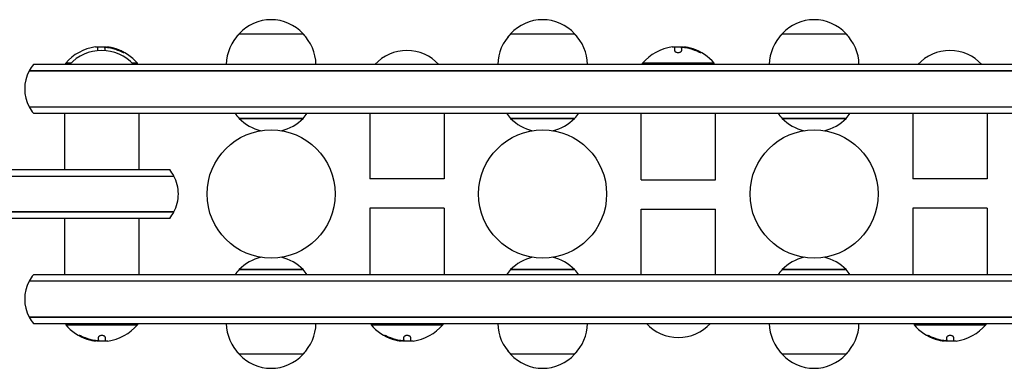
# Model space of a CAD drawing. Units: millimetres. Extents: x -1152 to 831, y -77 to 882.
# Drawn here: x -957 to -573, y -77 to 58 of the extents above; entities that cross this region are included whole.
import ezdxf

# ---------------------------------------------------------------- set-up
doc = ezdxf.new("R2010")
doc.units = ezdxf.units.MM
doc.header["$LTSCALE"] = 20
doc.layers.add('2d', color=230, linetype='Continuous')

msp = doc.modelspace()

# ---------------------------------------------------------------- linework, layer by layer
at = {"layer": '2d'}
for p, q in [((-871.5, 53), (-846.5, 53)), ((-765.5, 53), (-740.5, 53)), ((-659.5, 53), (-634.5, 53)), ((-926.63, 46.42), (-926.63, 47.85)), ((-923.98, 47.4), (-923.98, 46.43)), ((-923.14, 47.8), (-923.14, 47.71)), ((-701.43, 46.3), (-701.43, 47.85)), ((-698.78, 47.4), (-698.78, 46.32)), ((-697.94, 47.8), (-697.94, 47.71)), ((-953.47, 38.5), (-925.2, 38.5)), ((-925.2, 38.5), (-953.47, 38.5)), ((-925.2, 41), (-951.81, 41)), ((-937.22, 41.5), (-939.2, 41.5)), ((-939.2, 41), (-939.2, 41.5)), ((-156.8, 41), (-925.2, 41)), ((-925.2, 38.5), (-156.8, 38.5)), ((-156.8, 38.5), (-925.2, 38.5)), ((-911.2, 41.5), (-913.18, 41.5)), ((-911.2, 41), (-911.2, 41.5)), ((-686, 41.5), (-714, 41.5)), ((-714, 41), (-714, 41.5)), ((-686, 41), (-686, 41.5)), ((-953.47, 24.5), (-925.2, 24.5)), ((-953.47, 24.5), (-925.2, 24.5)), ((-925.2, 24.5), (-156.8, 24.5)), ((-925.2, 24.5), (-156.8, 24.5)), ((-951.81, 22), (-925.2, 22)), ((-939.7, 22), (-939.7, 0)), ((-925.2, 22), (-156.8, 22)), ((-910.7, 22), (-910.7, 0)), ((-846.5, 20), (-871.5, 20)), ((-871.5, 20), (-846.5, 20)), ((-820.5, 22), (-820.5, -3.53)), ((-791.5, 22), (-791.5, -3.53)), ((-740.5, 20), (-765.5, 20)), ((-765.5, 20), (-740.5, 20)), ((-714.5, -4), (-714.5, 22)), ((-685.5, -4), (-685.5, 22)), ((-634.5, 20), (-659.5, 20)), ((-659.5, 20), (-634.5, 20)), ((-608.5, 22), (-608.5, -3.53)), ((-579.5, 22), (-579.5, -3.53)), ((-1026.2, 0), (-925.2, 0)), ((-1026.2, -2.5), (-925.2, -2.5)), ((-1026.2, -2.5), (-925.2, -2.5)), ((-925.2, 0), (-898.59, 0)), ((-925.2, -2.5), (-896.93, -2.5)), ((-925.2, -2.5), (-896.93, -2.5)), ((-791.5, -3.53), (-820.5, -3.53)), ((-579.5, -3.53), (-608.5, -3.53)), ((-714.5, -4), (-685.5, -4)), ((-791.5, -15), (-820.5, -15)), ((-820.5, -15), (-820.5, -41)), ((-791.5, -15), (-791.5, -41)), ((-579.5, -15), (-608.5, -15)), ((-608.5, -15), (-608.5, -41)), ((-579.5, -15), (-579.5, -41)), ((-925.2, -16.5), (-1026.2, -16.5)), ((-1026.2, -16.5), (-925.2, -16.5)), ((-925.2, -19), (-1026.2, -19)), ((-939.7, -19), (-939.7, -41)), ((-896.93, -16.5), (-925.2, -16.5)), ((-925.2, -16.5), (-896.93, -16.5)), ((-898.59, -19), (-925.2, -19)), ((-910.7, -19), (-910.7, -41)), ((-714.5, -15.47), (-685.5, -15.47)), ((-714.5, -41), (-714.5, -15.47)), ((-685.5, -41), (-685.5, -15.47)), ((-925.2, -41), (-951.81, -41)), ((-156.8, -41), (-925.2, -41)), ((-871.5, -39), (-846.5, -39)), ((-846.5, -39), (-871.5, -39)), ((-765.5, -39), (-740.5, -39)), ((-740.5, -39), (-765.5, -39)), ((-659.5, -39), (-634.5, -39)), ((-634.5, -39), (-659.5, -39)), ((-925.2, -43.5), (-953.47, -43.5)), ((-925.2, -43.5), (-953.47, -43.5)), ((-156.8, -43.5), (-925.2, -43.5)), ((-156.8, -43.5), (-925.2, -43.5)), ((-925.2, -57.5), (-953.47, -57.5)), ((-953.47, -57.5), (-925.2, -57.5)), ((-156.8, -57.5), (-925.2, -57.5)), ((-925.2, -57.5), (-156.8, -57.5)), ((-951.81, -60), (-925.2, -60)), ((-939.2, -60), (-939.2, -60.5)), ((-939.2, -60.5), (-911.2, -60.5)), ((-925.2, -60), (-156.8, -60)), ((-911.2, -60), (-911.2, -60.5)), ((-820, -60), (-820, -60.5)), ((-820, -60.5), (-792, -60.5)), ((-792, -60), (-792, -60.5)), ((-608, -60), (-608, -60.5)), ((-608, -60.5), (-580, -60.5)), ((-580, -60), (-580, -60.5)), ((-926.42, -66.4), (-926.42, -65.32)), ((-923.77, -65.3), (-923.77, -66.85)), ((-807.22, -66.4), (-807.22, -65.32)), ((-804.57, -65.3), (-804.57, -66.85)), ((-595.22, -66.4), (-595.22, -65.32)), ((-592.57, -65.3), (-592.57, -66.85)), ((-927.26, -66.8), (-927.26, -66.71)), ((-808.06, -66.8), (-808.06, -66.71)), ((-596.06, -66.8), (-596.06, -66.71)), ((-846.5, -72), (-871.5, -72)), ((-740.5, -72), (-765.5, -72)), ((-634.5, -72), (-659.5, -72))]:
    msp.add_line(p, q, dxfattribs=at)
for centre in [(-859, -9.5), (-753, -9.5), (-647, -9.5)]:
    msp.add_circle(centre, 25, dxfattribs=at)
for centre, radius, start, end in [((-859, 41.48), 17, 42.6679, 137.3321), ((-753, 41.48), 17, 42.6679, 137.3321), ((-647, 41.48), 17, 42.6679, 137.3321), ((-859.5, 40.81), 17, 134.1865, 179.3587), ((-859, 41.48), 17, 137.3321, 144.5574), ((-858.5, 40.81), 17, 0.6413, 45.8135), ((-859, 41.48), 17, 35.4426, 42.6679), ((-753.5, 40.81), 17, 134.1865, 179.3587), ((-753, 41.48), 17, 137.3321, 144.5574), ((-752.5, 40.81), 17, 0.6413, 45.8135), ((-753, 41.48), 17, 35.4426, 42.6679), ((-647.5, 40.81), 17, 134.1865, 179.3587), ((-647, 41.48), 17, 137.3321, 144.5574), ((-646.5, 40.81), 17, 0.6413, 45.8135), ((-647, 41.48), 17, 35.4426, 42.6679), ((-925.2, 29.67), 18.33, 97.6276, 139.8095), ((-925.2, 29.48), 17, 42.6679, 137.3321), ((-925.2, 29.47), 18.33, 84.5496, 94.472), ((-925.2, 29.47), 18.33, 72.2785, 74.0199), ((-925.2, 29.67), 18.33, 40.1905, 72.2785), ((-806, 29.48), 17, 42.6679, 137.3321), ((-700, 29.67), 18.33, 97.6276, 139.8095), ((-700, 29.47), 18.33, 84.5496, 94.472), ((-700, 29.47), 18.33, 72.2785, 74.0199), ((-700, 29.67), 18.33, 40.1905, 72.2785), ((-594, 29.48), 17, 42.6679, 137.3321), ((-940.2, 31.5), 15, 152.1819, 207.8181), ((-940.2, 31.5), 15, 140.7035, 152.1819), ((-940.2, 31.5), 15, 207.8181, 219.2965), ((-859, 31.52), 17, 214.0628, 222.6679), ((-859, 32.25), 17.5, 224.4153, 257.0678), ((-859, 32.25), 17.5, 282.9322, 315.5847), ((-859, 31.52), 17, 317.3321, 325.9372), ((-753, 31.52), 17, 214.0628, 222.6679), ((-753, 32.25), 17.5, 224.4153, 257.0678), ((-753, 32.25), 17.5, 282.9322, 315.5847), ((-753, 31.52), 17, 317.3321, 325.9372), ((-647, 31.52), 17, 214.0628, 222.6679), ((-647, 32.25), 17.5, 224.4153, 257.0678), ((-647, 32.25), 17.5, 282.9322, 315.5847), ((-647, 31.52), 17, 317.3321, 325.9372), ((-910.2, -9.5), 15, 27.8181, 39.2965), ((-910.2, -9.5), 15, 0, 27.8181), ((-910.2, -9.5), 15, 332.1819, 0), ((-910.2, -9.5), 15, 320.7035, 332.1819), ((-859, -51.25), 17.5, 102.9322, 135.5847), ((-859, -51.25), 17.5, 44.4153, 77.0678), ((-753, -51.25), 17.5, 102.9322, 135.5847), ((-753, -51.25), 17.5, 44.4153, 77.0678), ((-647, -51.25), 17.5, 102.9322, 135.5847), ((-647, -51.25), 17.5, 44.4153, 77.0678), ((-940.2, -50.5), 15, 140.7035, 152.1819), ((-859, -50.52), 17, 137.3321, 145.9372), ((-859, -50.52), 17, 34.0628, 42.6679), ((-753, -50.52), 17, 137.3321, 145.9372), ((-753, -50.52), 17, 34.0628, 42.6679), ((-647, -50.52), 17, 137.3321, 145.9372), ((-647, -50.52), 17, 34.0628, 42.6679), ((-940.2, -50.5), 15, 152.1819, 207.8181), ((-940.2, -50.5), 15, 207.8181, 219.2965), ((-925.2, -48.67), 18.33, 220.1905, 252.2785), ((-925.2, -48.67), 18.33, 277.6276, 319.8095), ((-859.5, -59.81), 17, 180.6413, 225.8135), ((-858.5, -59.81), 17, 314.1865, 359.3587), ((-806, -48.67), 18.33, 220.1905, 252.2785), ((-806, -48.67), 18.33, 277.6276, 319.8095), ((-753.5, -59.81), 17, 180.6413, 225.8135), ((-752.5, -59.81), 17, 314.1865, 359.3587), ((-700, -48.48), 17, 222.6679, 317.3321), ((-647.5, -59.81), 17, 180.6413, 225.8135), ((-646.5, -59.81), 17, 314.1865, 359.3587), ((-594, -48.67), 18.33, 220.1905, 252.2785), ((-594, -48.67), 18.33, 277.6276, 319.8095), ((-925.2, -48.47), 18.33, 252.2785, 254.0199), ((-925.2, -48.47), 18.33, 264.5496, 274.472), ((-806, -48.47), 18.33, 252.2785, 254.0199), ((-806, -48.47), 18.33, 264.5496, 274.472), ((-594, -48.47), 18.33, 252.2785, 254.0199), ((-594, -48.47), 18.33, 264.5496, 274.472), ((-859, -60.48), 17, 215.4426, 222.6679), ((-859, -60.48), 17, 222.6679, 317.3321), ((-859, -60.48), 17, 317.3321, 324.5574), ((-753, -60.48), 17, 215.4426, 222.6679), ((-753, -60.48), 17, 222.6679, 317.3321), ((-753, -60.48), 17, 317.3321, 324.5574), ((-647, -60.48), 17, 215.4426, 222.6679), ((-647, -60.48), 17, 222.6679, 317.3321), ((-647, -60.48), 17, 317.3321, 324.5574)]:
    msp.add_arc(centre, radius, start, end, dxfattribs=at)
for centre, major_axis, end_param in [((-925.06, 29.67), (0, 18.31), -0.202338), ((-925.06, 29.47), (0, 18.31), -0.305725), ((-699.86, 29.67), (0, 18.31), -0.202338), ((-699.86, 29.47), (0, 18.31), -0.305725), ((-925.34, -48.47), (0, -18.31), -0.305725), ((-806.14, -48.47), (0, -18.31), -0.305725), ((-594.14, -48.47), (0, -18.31), -0.305725), ((-925.34, -48.67), (0, -18.31), -0.202338), ((-806.14, -48.67), (0, -18.31), -0.202338), ((-594.14, -48.67), (0, -18.31), -0.202338)]:
    msp.add_ellipse(centre, major_axis=major_axis, ratio=0.987688, start_param=-0.424235, end_param=end_param, dxfattribs=at)
for points in [[(-927.63, 47.84), (-927.6, 47.84), (-927.56, 47.85), (-927.53, 47.85)], [(-927.53, 47.85), (-926.97, 47.92), (-926.63, 47.92), (-926.63, 47.85)], [(-923.98, 47.4), (-923.98, 47.49), (-923.94, 47.58), (-923.85, 47.64)], [(-921.43, 47.61), (-921.97, 47.72), (-922.47, 47.79), (-922.85, 47.82)], [(-922.68, 47.67), (-922.34, 47.63), (-922.01, 47.57), (-921.67, 47.49)], [(-921.67, 47.49), (-920.42, 47.22), (-919.2, 46.81), (-918.03, 46.28)], [(-702.43, 47.84), (-702.4, 47.84), (-702.36, 47.85), (-702.33, 47.85)], [(-702.33, 47.85), (-701.77, 47.92), (-701.43, 47.92), (-701.43, 47.85)], [(-698.78, 47.4), (-698.78, 47.49), (-698.74, 47.58), (-698.65, 47.64)], [(-696.23, 47.61), (-696.77, 47.72), (-697.27, 47.79), (-697.65, 47.82)], [(-697.48, 47.67), (-697.14, 47.63), (-696.81, 47.57), (-696.47, 47.49)], [(-696.47, 47.49), (-695.22, 47.22), (-694, 46.81), (-692.83, 46.28)], [(-928.73, -66.49), (-929.98, -66.22), (-931.2, -65.81), (-932.37, -65.28)], [(-809.53, -66.49), (-810.78, -66.22), (-812, -65.81), (-813.17, -65.28)], [(-597.53, -66.49), (-598.78, -66.22), (-600, -65.81), (-601.17, -65.28)], [(-928.97, -66.61), (-928.43, -66.72), (-927.93, -66.79), (-927.55, -66.82)], [(-927.72, -66.67), (-928.06, -66.63), (-928.39, -66.57), (-928.73, -66.49)], [(-926.42, -66.4), (-926.42, -66.49), (-926.46, -66.58), (-926.55, -66.64)], [(-922.87, -66.85), (-923.43, -66.92), (-923.77, -66.92), (-923.77, -66.85)], [(-922.77, -66.84), (-922.8, -66.84), (-922.84, -66.85), (-922.87, -66.85)], [(-809.77, -66.61), (-809.23, -66.72), (-808.73, -66.79), (-808.35, -66.82)], [(-808.52, -66.67), (-808.86, -66.63), (-809.19, -66.57), (-809.53, -66.49)], [(-807.22, -66.4), (-807.22, -66.49), (-807.26, -66.58), (-807.35, -66.64)], [(-803.67, -66.85), (-804.23, -66.92), (-804.57, -66.92), (-804.57, -66.85)], [(-803.57, -66.84), (-803.6, -66.84), (-803.64, -66.85), (-803.67, -66.85)], [(-597.77, -66.61), (-597.23, -66.72), (-596.73, -66.79), (-596.35, -66.82)], [(-596.52, -66.67), (-596.86, -66.63), (-597.19, -66.57), (-597.53, -66.49)], [(-595.22, -66.4), (-595.22, -66.49), (-595.26, -66.58), (-595.35, -66.64)], [(-591.67, -66.85), (-592.23, -66.92), (-592.57, -66.92), (-592.57, -66.85)], [(-591.57, -66.84), (-591.6, -66.84), (-591.64, -66.85), (-591.67, -66.85)]]:
    msp.add_open_spline(points, degree=3, dxfattribs=at)
for points, knots in [([(-923.85, 47.64), (-923.81, 47.66), (-923.76, 47.68), (-923.68, 47.7), (-923.61, 47.71), (-923.51, 47.72), (-923.4, 47.72), (-923.3, 47.72), (-923.17, 47.72), (-923.04, 47.71), (-922.93, 47.7), (-922.8, 47.69), (-922.68, 47.67)], [0, 0, 0, 0, 0.2593, 0.2593, 0.2593, 0.519012, 0.519012, 0.519012, 0.774897, 0.774897, 0.774897, 1, 1, 1, 1]), ([(-922.85, 47.82), (-922.93, 47.82), (-923, 47.83), (-923.05, 47.82), (-923.09, 47.82), (-923.12, 47.81), (-923.13, 47.8), (-923.14, 47.8), (-923.14, 47.8), (-923.14, 47.8)], [0, 0, 0, 0, 0.2695104, 0.2695104, 0.2695104, 0.5391893, 0.5391893, 0.5391893, 0.6053376, 0.6053376, 0.6053376, 0.6053376]), ([(-918.03, 46.28), (-917.87, 46.2), (-917.71, 46.13), (-917.55, 46.06), (-917.39, 45.99), (-917.23, 45.93), (-917.09, 45.87), (-916.96, 45.82), (-916.84, 45.78), (-916.74, 45.75), (-916.65, 45.72), (-916.58, 45.7), (-916.54, 45.7), (-916.5, 45.7), (-916.49, 45.7), (-916.49, 45.72), (-916.49, 45.73), (-916.52, 45.76), (-916.56, 45.79), (-916.6, 45.82), (-916.67, 45.87), (-916.75, 45.91), (-916.84, 45.96), (-916.94, 46.02), (-917.06, 46.08), (-917.19, 46.15), (-917.33, 46.22), (-917.48, 46.29), (-917.53, 46.31), (-917.57, 46.33), (-917.62, 46.36)], [0, 0, 0, 0, 0.120796, 0.120796, 0.120796, 0.242046, 0.242046, 0.242046, 0.356333, 0.356333, 0.356333, 0.459168, 0.459168, 0.459168, 0.553739, 0.553739, 0.553739, 0.646543, 0.646543, 0.646543, 0.743592, 0.743592, 0.743592, 0.848997, 0.848997, 0.848997, 0.964083, 0.964083, 0.964083, 1, 1, 1, 1]), ([(-916.92, 45.81), (-916.99, 45.85), (-917.07, 45.89), (-917.29, 46), (-917.45, 46.08), (-917.62, 46.16)], [0.806249, 0.806249, 0.806249, 0.806249, 0.875, 0.875, 1, 1, 1, 1]), ([(-701.43, 46.3), (-701.43, 46.23), (-701.4, 46.16), (-701.34, 46.09), (-701.28, 46.02), (-701.2, 45.95), (-701.08, 45.89), (-700.98, 45.84), (-700.84, 45.79), (-700.7, 45.76), (-700.56, 45.73), (-700.42, 45.71), (-700.27, 45.7), (-700.13, 45.69), (-699.99, 45.7), (-699.85, 45.71), (-699.72, 45.72), (-699.59, 45.75), (-699.48, 45.78), (-699.36, 45.81), (-699.25, 45.85), (-699.16, 45.89), (-699.06, 45.94), (-698.97, 46), (-698.91, 46.05), (-698.85, 46.12), (-698.8, 46.19), (-698.79, 46.25), (-698.78, 46.28), (-698.78, 46.3), (-698.78, 46.32)], [0, 0, 0, 0, 0.12144, 0.12144, 0.12144, 0.243283, 0.243283, 0.243283, 0.358856, 0.358856, 0.358856, 0.462986, 0.462986, 0.462986, 0.558085, 0.558085, 0.558085, 0.650496, 0.650496, 0.650496, 0.746429, 0.746429, 0.746429, 0.850305, 0.850305, 0.850305, 0.963913, 0.963913, 0.963913, 1, 1, 1, 1]), ([(-698.65, 47.64), (-698.61, 47.66), (-698.56, 47.68), (-698.48, 47.7), (-698.41, 47.71), (-698.31, 47.72), (-698.2, 47.72), (-698.1, 47.72), (-697.97, 47.72), (-697.84, 47.71), (-697.73, 47.7), (-697.6, 47.69), (-697.48, 47.67)], [0, 0, 0, 0, 0.2593, 0.2593, 0.2593, 0.519012, 0.519012, 0.519012, 0.774897, 0.774897, 0.774897, 1, 1, 1, 1]), ([(-697.65, 47.82), (-697.73, 47.82), (-697.8, 47.83), (-697.85, 47.82), (-697.89, 47.82), (-697.92, 47.81), (-697.93, 47.8), (-697.94, 47.8), (-697.94, 47.8), (-697.94, 47.8)], [0, 0, 0, 0, 0.2695104, 0.2695104, 0.2695104, 0.5391893, 0.5391893, 0.5391893, 0.6053376, 0.6053376, 0.6053376, 0.6053376]), ([(-692.83, 46.28), (-692.67, 46.2), (-692.51, 46.13), (-692.35, 46.06), (-692.19, 45.99), (-692.03, 45.93), (-691.89, 45.87), (-691.76, 45.82), (-691.64, 45.78), (-691.54, 45.75), (-691.45, 45.72), (-691.38, 45.7), (-691.34, 45.7), (-691.3, 45.7), (-691.29, 45.7), (-691.29, 45.72), (-691.29, 45.73), (-691.32, 45.76), (-691.36, 45.79), (-691.4, 45.82), (-691.47, 45.87), (-691.55, 45.91), (-691.64, 45.96), (-691.74, 46.02), (-691.86, 46.08), (-691.99, 46.15), (-692.13, 46.22), (-692.28, 46.29), (-692.33, 46.31), (-692.37, 46.33), (-692.42, 46.36)], [0, 0, 0, 0, 0.120796, 0.120796, 0.120796, 0.242046, 0.242046, 0.242046, 0.356333, 0.356333, 0.356333, 0.459168, 0.459168, 0.459168, 0.553739, 0.553739, 0.553739, 0.646543, 0.646543, 0.646543, 0.743592, 0.743592, 0.743592, 0.848997, 0.848997, 0.848997, 0.964083, 0.964083, 0.964083, 1, 1, 1, 1]), ([(-691.72, 45.81), (-691.79, 45.85), (-691.87, 45.89), (-692.09, 46), (-692.25, 46.08), (-692.42, 46.16)], [0.806249, 0.806249, 0.806249, 0.806249, 0.875, 0.875, 1, 1, 1, 1]), ([(-932.37, -65.28), (-932.53, -65.2), (-932.69, -65.13), (-932.85, -65.06), (-933.01, -64.99), (-933.17, -64.93), (-933.31, -64.87), (-933.44, -64.82), (-933.56, -64.78), (-933.66, -64.75), (-933.75, -64.72), (-933.82, -64.7), (-933.86, -64.7), (-933.9, -64.7), (-933.91, -64.7), (-933.91, -64.72), (-933.91, -64.73), (-933.88, -64.76), (-933.84, -64.79), (-933.8, -64.82), (-933.73, -64.87), (-933.65, -64.91), (-933.56, -64.96), (-933.46, -65.02), (-933.34, -65.08), (-933.21, -65.15), (-933.07, -65.22), (-932.92, -65.29), (-932.87, -65.31), (-932.83, -65.33), (-932.78, -65.36)], [0, 0, 0, 0, 0.120796, 0.120796, 0.120796, 0.242046, 0.242046, 0.242046, 0.356333, 0.356333, 0.356333, 0.459168, 0.459168, 0.459168, 0.553739, 0.553739, 0.553739, 0.646543, 0.646543, 0.646543, 0.743592, 0.743592, 0.743592, 0.848997, 0.848997, 0.848997, 0.964083, 0.964083, 0.964083, 1, 1, 1, 1]), ([(-933.48, -64.81), (-933.41, -64.85), (-933.33, -64.89), (-933.11, -65), (-932.95, -65.08), (-932.78, -65.16)], [0.806249, 0.806249, 0.806249, 0.806249, 0.875, 0.875, 1, 1, 1, 1]), ([(-923.77, -65.3), (-923.77, -65.23), (-923.8, -65.16), (-923.86, -65.09), (-923.92, -65.02), (-924, -64.95), (-924.12, -64.89), (-924.22, -64.84), (-924.36, -64.79), (-924.5, -64.76), (-924.64, -64.73), (-924.78, -64.71), (-924.93, -64.7), (-925.07, -64.69), (-925.21, -64.7), (-925.35, -64.71), (-925.48, -64.72), (-925.61, -64.75), (-925.72, -64.78), (-925.84, -64.81), (-925.95, -64.85), (-926.04, -64.89), (-926.14, -64.94), (-926.23, -65), (-926.29, -65.05), (-926.35, -65.12), (-926.4, -65.19), (-926.41, -65.25), (-926.42, -65.28), (-926.42, -65.3), (-926.42, -65.32)], [0, 0, 0, 0, 0.12144, 0.12144, 0.12144, 0.243283, 0.243283, 0.243283, 0.358856, 0.358856, 0.358856, 0.462986, 0.462986, 0.462986, 0.558085, 0.558085, 0.558085, 0.650496, 0.650496, 0.650496, 0.746429, 0.746429, 0.746429, 0.850305, 0.850305, 0.850305, 0.963913, 0.963913, 0.963913, 1, 1, 1, 1]), ([(-813.17, -65.28), (-813.33, -65.2), (-813.49, -65.13), (-813.65, -65.06), (-813.81, -64.99), (-813.97, -64.93), (-814.11, -64.87), (-814.24, -64.82), (-814.36, -64.78), (-814.46, -64.75), (-814.55, -64.72), (-814.62, -64.7), (-814.66, -64.7), (-814.7, -64.7), (-814.71, -64.7), (-814.71, -64.72), (-814.71, -64.73), (-814.68, -64.76), (-814.64, -64.79), (-814.6, -64.82), (-814.53, -64.87), (-814.45, -64.91), (-814.36, -64.96), (-814.26, -65.02), (-814.14, -65.08), (-814.01, -65.15), (-813.87, -65.22), (-813.72, -65.29), (-813.67, -65.31), (-813.63, -65.33), (-813.58, -65.36)], [0, 0, 0, 0, 0.120796, 0.120796, 0.120796, 0.242046, 0.242046, 0.242046, 0.356333, 0.356333, 0.356333, 0.459168, 0.459168, 0.459168, 0.553739, 0.553739, 0.553739, 0.646543, 0.646543, 0.646543, 0.743592, 0.743592, 0.743592, 0.848997, 0.848997, 0.848997, 0.964083, 0.964083, 0.964083, 1, 1, 1, 1]), ([(-814.28, -64.81), (-814.21, -64.85), (-814.13, -64.89), (-813.91, -65), (-813.75, -65.08), (-813.58, -65.16)], [0.806249, 0.806249, 0.806249, 0.806249, 0.875, 0.875, 1, 1, 1, 1]), ([(-804.57, -65.3), (-804.57, -65.23), (-804.6, -65.16), (-804.66, -65.09), (-804.72, -65.02), (-804.8, -64.95), (-804.92, -64.89), (-805.02, -64.84), (-805.16, -64.79), (-805.3, -64.76), (-805.44, -64.73), (-805.58, -64.71), (-805.73, -64.7), (-805.87, -64.69), (-806.01, -64.7), (-806.15, -64.71), (-806.28, -64.72), (-806.41, -64.75), (-806.52, -64.78), (-806.64, -64.81), (-806.75, -64.85), (-806.84, -64.89), (-806.94, -64.94), (-807.03, -65), (-807.09, -65.05), (-807.15, -65.12), (-807.2, -65.19), (-807.21, -65.25), (-807.22, -65.28), (-807.22, -65.3), (-807.22, -65.32)], [0, 0, 0, 0, 0.12144, 0.12144, 0.12144, 0.243283, 0.243283, 0.243283, 0.358856, 0.358856, 0.358856, 0.462986, 0.462986, 0.462986, 0.558085, 0.558085, 0.558085, 0.650496, 0.650496, 0.650496, 0.746429, 0.746429, 0.746429, 0.850305, 0.850305, 0.850305, 0.963913, 0.963913, 0.963913, 1, 1, 1, 1]), ([(-601.17, -65.28), (-601.33, -65.2), (-601.49, -65.13), (-601.65, -65.06), (-601.81, -64.99), (-601.97, -64.93), (-602.11, -64.87), (-602.24, -64.82), (-602.36, -64.78), (-602.46, -64.75), (-602.55, -64.72), (-602.62, -64.7), (-602.66, -64.7), (-602.7, -64.7), (-602.71, -64.7), (-602.71, -64.72), (-602.71, -64.73), (-602.68, -64.76), (-602.64, -64.79), (-602.6, -64.82), (-602.53, -64.87), (-602.45, -64.91), (-602.36, -64.96), (-602.26, -65.02), (-602.14, -65.08), (-602.01, -65.15), (-601.87, -65.22), (-601.72, -65.29), (-601.67, -65.31), (-601.63, -65.33), (-601.58, -65.36)], [0, 0, 0, 0, 0.120796, 0.120796, 0.120796, 0.242046, 0.242046, 0.242046, 0.356333, 0.356333, 0.356333, 0.459168, 0.459168, 0.459168, 0.553739, 0.553739, 0.553739, 0.646543, 0.646543, 0.646543, 0.743592, 0.743592, 0.743592, 0.848997, 0.848997, 0.848997, 0.964083, 0.964083, 0.964083, 1, 1, 1, 1]), ([(-602.28, -64.81), (-602.21, -64.85), (-602.13, -64.89), (-601.91, -65), (-601.75, -65.08), (-601.58, -65.16)], [0.806249, 0.806249, 0.806249, 0.806249, 0.875, 0.875, 1, 1, 1, 1]), ([(-592.57, -65.3), (-592.57, -65.23), (-592.6, -65.16), (-592.66, -65.09), (-592.72, -65.02), (-592.8, -64.95), (-592.92, -64.89), (-593.02, -64.84), (-593.16, -64.79), (-593.3, -64.76), (-593.44, -64.73), (-593.58, -64.71), (-593.73, -64.7), (-593.87, -64.69), (-594.01, -64.7), (-594.15, -64.71), (-594.28, -64.72), (-594.41, -64.75), (-594.52, -64.78), (-594.64, -64.81), (-594.75, -64.85), (-594.84, -64.89), (-594.94, -64.94), (-595.03, -65), (-595.09, -65.05), (-595.15, -65.12), (-595.2, -65.19), (-595.21, -65.25), (-595.22, -65.28), (-595.22, -65.3), (-595.22, -65.32)], [0, 0, 0, 0, 0.12144, 0.12144, 0.12144, 0.243283, 0.243283, 0.243283, 0.358856, 0.358856, 0.358856, 0.462986, 0.462986, 0.462986, 0.558085, 0.558085, 0.558085, 0.650496, 0.650496, 0.650496, 0.746429, 0.746429, 0.746429, 0.850305, 0.850305, 0.850305, 0.963913, 0.963913, 0.963913, 1, 1, 1, 1]), ([(-926.55, -66.64), (-926.59, -66.66), (-926.64, -66.68), (-926.72, -66.7), (-926.79, -66.71), (-926.89, -66.72), (-927, -66.72), (-927.1, -66.72), (-927.23, -66.72), (-927.36, -66.71), (-927.47, -66.7), (-927.6, -66.69), (-927.72, -66.67)], [0, 0, 0, 0, 0.2593, 0.2593, 0.2593, 0.519012, 0.519012, 0.519012, 0.774897, 0.774897, 0.774897, 1, 1, 1, 1]), ([(-927.55, -66.82), (-927.47, -66.82), (-927.4, -66.83), (-927.35, -66.82), (-927.31, -66.82), (-927.28, -66.81), (-927.27, -66.8), (-927.26, -66.8), (-927.26, -66.8), (-927.26, -66.8)], [0, 0, 0, 0, 0.2695104, 0.2695104, 0.2695104, 0.5391893, 0.5391893, 0.5391893, 0.6053376, 0.6053376, 0.6053376, 0.6053376]), ([(-807.35, -66.64), (-807.39, -66.66), (-807.44, -66.68), (-807.52, -66.7), (-807.59, -66.71), (-807.69, -66.72), (-807.8, -66.72), (-807.9, -66.72), (-808.03, -66.72), (-808.16, -66.71), (-808.27, -66.7), (-808.4, -66.69), (-808.52, -66.67)], [0, 0, 0, 0, 0.2593, 0.2593, 0.2593, 0.519012, 0.519012, 0.519012, 0.774897, 0.774897, 0.774897, 1, 1, 1, 1]), ([(-808.35, -66.82), (-808.27, -66.82), (-808.2, -66.83), (-808.15, -66.82), (-808.11, -66.82), (-808.08, -66.81), (-808.07, -66.8), (-808.06, -66.8), (-808.06, -66.8), (-808.06, -66.8)], [0, 0, 0, 0, 0.2695104, 0.2695104, 0.2695104, 0.5391893, 0.5391893, 0.5391893, 0.6053376, 0.6053376, 0.6053376, 0.6053376]), ([(-595.35, -66.64), (-595.39, -66.66), (-595.44, -66.68), (-595.52, -66.7), (-595.59, -66.71), (-595.69, -66.72), (-595.8, -66.72), (-595.9, -66.72), (-596.03, -66.72), (-596.16, -66.71), (-596.27, -66.7), (-596.4, -66.69), (-596.52, -66.67)], [0, 0, 0, 0, 0.2593, 0.2593, 0.2593, 0.519012, 0.519012, 0.519012, 0.774897, 0.774897, 0.774897, 1, 1, 1, 1]), ([(-596.35, -66.82), (-596.27, -66.82), (-596.2, -66.83), (-596.15, -66.82), (-596.11, -66.82), (-596.08, -66.81), (-596.07, -66.8), (-596.06, -66.8), (-596.06, -66.8), (-596.06, -66.8)], [0, 0, 0, 0, 0.2695104, 0.2695104, 0.2695104, 0.5391893, 0.5391893, 0.5391893, 0.6053376, 0.6053376, 0.6053376, 0.6053376])]:
    msp.add_open_spline(points, degree=3, knots=knots, dxfattribs=at)

doc.saveas('drawing.dxf')
